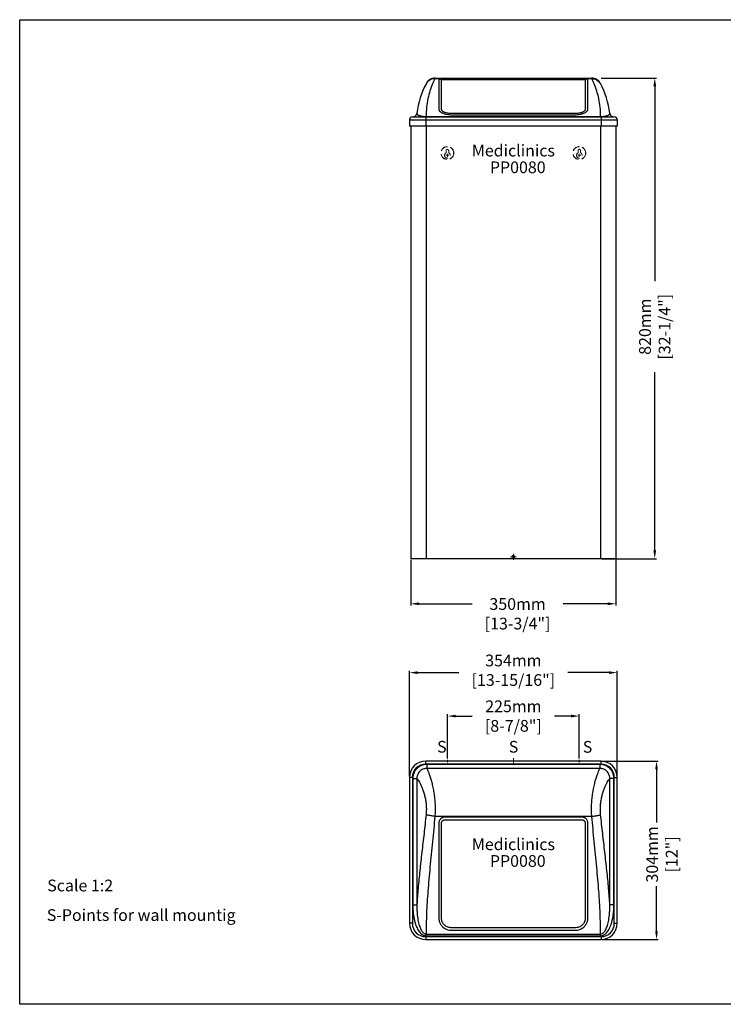
# Model space of a CAD drawing. Units: millimetres. Extents: x 1542 to 2742, y 111 to 951.
# Drawn here: x 1542 to 2142, y 111 to 951 of the extents above; entities that cross this region are included whole.
import ezdxf

# ---------------------------------------------------------------- set-up
doc = ezdxf.new("R2010")
doc.units = ezdxf.units.MM
doc.header["$LTSCALE"] = 0.5
doc.linetypes.add('ACAD_ISO10W100', pattern=[18, 12, -3, 0, -3])
doc.linetypes.add('LÍNEAS_OCULTASX2', pattern=[19.05, 12.7, -6.35])
for name, color, linetype, lineweight in [('Axis', 1, 'ACAD_ISO10W100', 15), ('Elevation Dimension', 3, 'Continuous', 15), ('Hidden', 5, 'LÍNEAS_OCULTASX2', 15), ('Mediclinics', 7, 'Continuous', 30), ('Model-Code', 7, 'Continuous', 30), ('Piece', 7, 'Continuous', 30), ('Plant Dimension', 3, 'Continuous', 15), ('Text', 6, 'Continuous', 30)]:
    doc.layers.add(name, color=color, linetype=linetype, lineweight=lineweight)
doc.styles.add('mediclinics', font='txt')
doc.dimstyles.new('ISO-25', dxfattribs={"dimscale": 0, "dimtxt": 2.5, "dimasz": 2.5, "dimexe": 1.5, "dimexo": 1, "dimgap": 0.5, "dimtad": 1, "dimdec": 1, "dimtxsty": 'mediclinics', "dimcen": 2.5, "dimclrt": 6, "dimadec": 1, "dimazin": 2, "dimtp": 0.1, "dimtm": 0.1, "dimtfac": 0.6, "dimtdec": 1, "dimtmove": 1, "dimatfit": 1, "dimfxl": 0, "dimtolj": 2, "dimarcsym": 0})

# ---------------------------------------------------------------- blocks, each defined once
blk = doc.blocks.new('*D2')
at = {"layer": 'Defpoints', "color": 0}
for p in [(1875.16, 490.96), (2050.16, 490.96), (2050.16, 452.48)]:
    blk.add_point(p, dxfattribs=at)
at = {"layer": 'Elevation Dimension', "color": 0, "lineweight": -2}
for p, q in [((1875.16, 489.96), (1875.16, 450.98)), ((2050.16, 489.96), (2050.16, 450.98)), ((1882.16, 452.48), (1927.41, 452.48)), ((2043.16, 452.48), (2005.08, 452.48))]:
    blk.add_line(p, q, dxfattribs=at)
at = {"layer": 'Elevation Dimension', "color": 0}
for points in [[(1882.16, 453.64), (1882.16, 451.31), (1875.16, 452.48)], [(2043.16, 453.64), (2043.16, 451.31), (2050.16, 452.48)]]:
    blk.add_solid(points, dxfattribs=at)
at = {"layer": 'Elevation Dimension', "color": 6, "insert": (1966.25, 443.93), "char_height": 10, "attachment_point": 5, "style": 'mediclinics'}
blk.add_mtext('\\A2;350mm\\P[13-3/4"]', dxfattribs=at)
blk = doc.blocks.new('*D3')
at = {"layer": 'Defpoints', "color": 0}
for p in [(2051.26, 393.73), (1874.06, 304.36), (2051.26, 304.36)]:
    blk.add_point(p, dxfattribs=at)
at = {"layer": 'Plant Dimension', "color": 0, "lineweight": -2}
for p, q in [((1874.06, 305.36), (1874.06, 395.23)), ((2051.26, 305.36), (2051.26, 395.23)), ((1881.06, 393.73), (1916.21, 393.73)), ((2044.26, 393.73), (2009.12, 393.73))]:
    blk.add_line(p, q, dxfattribs=at)
at = {"layer": 'Plant Dimension', "color": 0}
for points in [[(1881.06, 394.9), (1881.06, 392.56), (1874.06, 393.73)], [(2044.26, 394.9), (2044.26, 392.56), (2051.26, 393.73)]]:
    blk.add_solid(points, dxfattribs=at)
at = {"layer": 'Plant Dimension', "color": 6, "insert": (1962.66, 395.77), "char_height": 10, "attachment_point": 5, "style": 'mediclinics'}
blk.add_mtext('\\A2;354mm\\P[13-15/16"]', dxfattribs=at)
blk = doc.blocks.new('*D6')
at = {"layer": 'Defpoints', "color": 0}
for p in [(2018.91, 356.67), (1906.41, 319.46), (2018.91, 319.46)]:
    blk.add_point(p, dxfattribs=at)
at = {"layer": 'Plant Dimension', "color": 0, "lineweight": -2}
for p, q in [((1906.41, 320.46), (1906.41, 358.17)), ((1913.41, 356.67), (1927.64, 356.67)), ((2011.91, 356.67), (1997.69, 356.67)), ((2018.91, 320.46), (2018.91, 358.17))]:
    blk.add_line(p, q, dxfattribs=at)
at = {"layer": 'Plant Dimension', "color": 0}
for points in [[(1913.41, 357.84), (1913.41, 355.51), (1906.41, 356.67)], [(2011.91, 357.84), (2011.91, 355.51), (2018.91, 356.67)]]:
    blk.add_solid(points, dxfattribs=at)
at = {"layer": 'Plant Dimension', "color": 6, "insert": (1962.66, 356.67), "char_height": 10, "attachment_point": 5, "style": 'mediclinics'}
blk.add_mtext('\\A2;225mm\\P[8-7/8"]', dxfattribs=at)
blk = doc.blocks.new('*D4')
at = {"layer": 'Defpoints', "color": 0}
for p in [(2037.41, 318.21), (2037.41, 166.01), (2084.76, 166.01)]:
    blk.add_point(p, dxfattribs=at)
at = {"layer": 'Plant Dimension', "color": 0, "lineweight": -2}
for p, q in [((2038.41, 318.21), (2086.26, 318.21)), ((2084.76, 311.21), (2084.76, 265.81)), ((2084.76, 173.01), (2084.76, 211.47)), ((2038.41, 166.01), (2086.26, 166.01))]:
    blk.add_line(p, q, dxfattribs=at)
at = {"layer": 'Plant Dimension', "color": 0}
for points in [[(2083.59, 311.21), (2085.93, 311.21), (2084.76, 318.21)], [(2083.59, 173.01), (2085.93, 173.01), (2084.76, 166.01)]]:
    blk.add_solid(points, dxfattribs=at)
at = {"layer": 'Plant Dimension', "color": 6, "insert": (2089.33, 238.64), "char_height": 10, "attachment_point": 5, "rotation": 90, "style": 'mediclinics'}
blk.add_mtext('\\A2;304mm\\P[12"]', dxfattribs=at)
blk = doc.blocks.new('*D5')
at = {"layer": 'Defpoints', "color": 0}
for p in [(2036.52, 900.96), (2037.06, 490.96), (2083.26, 490.96)]:
    blk.add_point(p, dxfattribs=at)
at = {"layer": 'Elevation Dimension', "color": 0, "lineweight": -2}
for p, q in [((2037.52, 900.96), (2084.76, 900.96)), ((2083.26, 893.96), (2083.26, 727.69)), ((2083.26, 497.96), (2083.26, 650.02)), ((2038.06, 490.96), (2084.76, 490.96))]:
    blk.add_line(p, q, dxfattribs=at)
at = {"layer": 'Elevation Dimension', "color": 0}
for points in [[(2082.09, 893.96), (2084.43, 893.96), (2083.26, 900.96)], [(2082.09, 497.96), (2084.43, 497.96), (2083.26, 490.96)]]:
    blk.add_solid(points, dxfattribs=at)
at = {"layer": 'Elevation Dimension', "color": 6, "insert": (2083.26, 688.85), "char_height": 10, "attachment_point": 5, "rotation": 90, "style": 'mediclinics'}
blk.add_mtext('\\A2;820mm\\P[32-1/4"]', dxfattribs=at)

msp = doc.modelspace()

# ---------------------------------------------------------------- linework, layer by layer
for p, q in [((1541.7, 950.77), (2741.7, 950.77)), ((1541.7, 110.77), (1541.7, 950.77)), ((2741.7, 110.77), (1541.7, 110.77))]:
    msp.add_line(p, q)
at = {"layer": 'Axis'}
for p, q in [((1905.16, 835.06), (1907.66, 835.06)), ((1906.41, 833.81), (1906.41, 836.31)), ((2017.66, 835.06), (2020.16, 835.06)), ((2018.91, 833.81), (2018.91, 836.31)), ((1960.16, 492.6), (1965.16, 492.6)), ((1962.66, 490.1), (1962.66, 495.1)), ((1906.41, 316.96), (1906.41, 319.46)), ((1962.66, 315.71), (1962.66, 320.71)), ((2018.91, 316.96), (2018.91, 319.46))]:
    msp.add_line(p, q, dxfattribs=at)
at = {"layer": 'Hidden'}
for p, q in [((1905.31, 839.09), (1905.31, 837.45)), ((1907.51, 837.45), (1907.51, 839.09)), ((2017.81, 839.09), (2017.81, 837.45)), ((2020.01, 837.45), (2020.01, 839.09)), ((1961.56, 492.6), (1961.56, 490.96)), ((1963.76, 490.96), (1963.76, 492.6))]:
    msp.add_line(p, q, dxfattribs=at)
for centre, radius in [((1906.41, 837.04), 5.5), ((1906.41, 837.04), 5.38), ((2018.91, 837.04), 5.5), ((2018.91, 837.04), 5.38)]:
    msp.add_circle(centre, radius, dxfattribs=at)
for centre, radius, start, end in [((1906.41, 839.09), 1.1, 0, 180), ((2018.91, 839.09), 1.1, 0, 180), ((1906.41, 835.06), 2.38, 123.81559, 56.18441), ((1904.81, 837.45), 0.5, 303.81559, 0), ((1908.01, 837.45), 0.5, 180, 236.18441), ((2018.91, 835.06), 2.38, 123.81559, 56.18441), ((2017.31, 837.45), 0.5, 303.81559, 0), ((2020.51, 837.45), 0.5, 180, 236.18441), ((1962.66, 492.6), 1.1, 0, 180)]:
    msp.add_arc(centre, radius, start, end, dxfattribs=at)
at = {"layer": 'Piece'}
for p, q in [((2029.56, 900.42), (1895.77, 900.42)), ((1895.96, 900.96), (2029.37, 900.96)), ((1899.16, 899.37), (1899.16, 874.25)), ((1901.41, 874.26), (1901.41, 899.36)), ((2021.16, 900.3), (1904.16, 900.3)), ((1904.16, 899.88), (2021.16, 899.88)), ((2023.91, 899.36), (2023.91, 874.26)), ((2026.16, 874.25), (2026.16, 899.37)), ((1874.06, 865.36), (2051.26, 865.36)), ((1874.06, 865.36), (1874.06, 859.96)), ((1876.56, 867.86), (2048.76, 867.86)), ((1887.91, 867.86), (1887.91, 859.96)), ((1888.28, 868.2), (2037.05, 868.2)), ((1888.28, 867.86), (1888.28, 868.2)), ((2015.16, 870.67), (1910.16, 870.67)), ((1910.16, 869.7), (2015.16, 869.7)), ((2037.05, 867.86), (2037.05, 868.2)), ((2037.41, 867.86), (2037.41, 859.96)), ((2051.26, 865.36), (2051.26, 859.96)), ((2051.26, 859.96), (1874.06, 859.96)), ((1875.16, 859.96), (1875.16, 490.96)), ((1888.26, 859.96), (1888.26, 490.96)), ((2037.06, 859.96), (2037.06, 490.96)), ((2050.16, 859.96), (2050.16, 490.96)), ((2050.16, 490.96), (1875.16, 490.96)), ((2037.41, 318.21), (1887.91, 318.21)), ((1887.91, 315.71), (1887.91, 318.21)), ((2037.41, 315.71), (1887.91, 315.71)), ((2036.52, 315.38), (1888.8, 315.38)), ((1888.8, 315.38), (1888.8, 311.92)), ((2036.52, 311.92), (1888.8, 311.92)), ((2036.52, 315.38), (2036.52, 311.92)), ((2037.41, 315.71), (2037.41, 318.21)), ((1874.06, 304.36), (1874.06, 179.86)), ((1876.56, 304.36), (1874.06, 304.36)), ((1876.56, 304.36), (1876.56, 179.86)), ((1876.92, 303.48), (1876.92, 195.52)), ((1876.92, 303.48), (1880.39, 303.48)), ((1880.39, 303.48), (1880.39, 195.52)), ((2044.93, 195.52), (2044.93, 303.48)), ((2048.41, 303.48), (2044.93, 303.48)), ((2048.41, 195.52), (2048.41, 303.48)), ((2048.76, 179.86), (2048.76, 304.36)), ((2048.76, 304.36), (2051.26, 304.36)), ((2051.26, 179.86), (2051.26, 304.36)), ((2029.56, 271.11), (1895.77, 271.11)), ((2021.16, 270.43), (1904.16, 270.43)), ((1899.16, 265.47), (1899.16, 184.04)), ((1901.41, 184.07), (1901.41, 265.45)), ((1904.16, 268.17), (2021.16, 268.17)), ((2023.91, 265.45), (2023.91, 184.07)), ((2026.16, 184.04), (2026.16, 265.47)), ((1876.92, 195.52), (1880.39, 195.52)), ((2048.41, 195.52), (2044.93, 195.52)), ((1876.56, 179.86), (1874.06, 179.86)), ((2048.76, 179.86), (2051.26, 179.86)), ((1887.91, 168.51), (2037.41, 168.51)), ((1887.91, 168.51), (1887.91, 166.01)), ((1888.28, 170.72), (2037.05, 170.72)), ((1888.28, 169.22), (1888.28, 170.72)), ((1888.28, 169.22), (2037.05, 169.22)), ((2015.16, 176), (1910.16, 176)), ((1910.16, 173.9), (2015.16, 173.9)), ((2037.05, 169.22), (2037.05, 170.72)), ((2037.41, 168.51), (2037.41, 166.01)), ((1887.91, 166.01), (2037.41, 166.01))]:
    msp.add_line(p, q, dxfattribs=at)
for centre, radius, start, end in [((1955.12, 861.3), 75.35, 152.21058, 172.66467), ((1970.2, 861.3), 75.35, 7.33533, 27.78942), ((1876.56, 865.36), 2.5, 90, 180), ((1876.92, 871.36), 3.5, 270.00079, 352.66491), ((2048.41, 871.36), 3.5, 187.33527, 270.0006), ((2048.76, 865.36), 2.5, 0, 90), ((1887.91, 304.36), 13.85, 90, 180), ((1887.91, 304.36), 11.35, 90, 180), ((2037.41, 304.36), 13.85, 0, 90), ((2037.41, 304.36), 11.35, 0, 90), ((1887.91, 179.86), 13.85, 180, 270), ((1887.91, 179.86), 11.35, 180, 270), ((2037.41, 179.86), 13.85, 270, 0), ((2037.41, 179.86), 11.35, 270, 0)]:
    msp.add_arc(centre, radius, start, end, dxfattribs=at)
for points in [[(1895.77, 900.42), (1893.69, 895.92), (1891.57, 890.17), (1889.79, 883.44), (1888.63, 876.03), (1888.28, 868.2)], [(1895.73, 900.96), (1894.56, 900.84), (1892.69, 900.3), (1891, 899.34), (1889.56, 898.03), (1888.5, 896.48)], [(1895.77, 900.42), (1893.92, 900.25), (1892.16, 899.68), (1890.58, 898.74), (1889.24, 897.48), (1888.51, 896.47)], [(1895.99, 900.96), (1895.73, 900.96)], [(1895.78, 900.44), (1895.77, 900.42)], [(1895.98, 900.94), (1895.78, 900.44)], [(1904.16, 900.3), (1903.71, 900.29), (1903.22, 900.28), (1902.68, 900.26), (1902.11, 900.22), (1901.52, 900.16), (1900.95, 900.09), (1900.42, 899.99), (1899.95, 899.88), (1899.58, 899.75), (1899.33, 899.61), (1899.2, 899.48), (1899.16, 899.37)], [(1901.41, 899.36), (1901.58, 899.54), (1901.81, 899.63), (1902.14, 899.72), (1902.54, 899.78), (1902.96, 899.83), (1903.39, 899.86), (1903.8, 899.88), (1904.16, 899.88)], [(2026.16, 899.37), (2026.12, 899.5), (2025.96, 899.64), (2025.66, 899.78), (2025.22, 899.92), (2024.67, 900.04), (2024.07, 900.13), (2023.43, 900.2), (2022.8, 900.25), (2022.2, 900.28), (2021.65, 900.29), (2021.16, 900.3)], [(2021.16, 899.88), (2021.52, 899.88), (2021.93, 899.86), (2022.35, 899.83), (2022.78, 899.78), (2023.17, 899.72), (2023.51, 899.64), (2023.75, 899.54), (2023.91, 899.36)], [(2029.6, 900.96), (2029.34, 900.96)], [(2029.55, 900.44), (2029.35, 900.94)], [(2029.56, 900.42), (2029.55, 900.44)], [(2029.56, 900.42), (2031.4, 900.25), (2033.16, 899.68), (2034.75, 898.74), (2036.08, 897.48), (2036.82, 896.47)], [(2037.05, 868.2), (2036.69, 876.03), (2035.54, 883.44), (2033.76, 890.17), (2031.64, 895.92), (2029.56, 900.42)], [(2036.83, 896.48), (2035.77, 898.03), (2034.33, 899.34), (2032.63, 900.3), (2030.76, 900.84), (2029.6, 900.96)], [(1888.26, 896.02), (1888.22, 895.96)], [(1888.51, 896.47), (1888.26, 896.02)], [(1888.5, 896.48), (1888.47, 896.43)], [(2036.82, 896.47), (2037.07, 896.02)], [(2036.86, 896.43), (2036.83, 896.48)], [(2037.07, 896.02), (2037.1, 895.96)], [(1899.16, 874.25), (1899.19, 873.92), (1899.29, 873.58), (1899.47, 873.21)], [(1901.43, 874.03), (1901.41, 874.26)], [(1910.16, 870.67), (1908.37, 870.75), (1906.76, 870.96), (1905.44, 871.25), (1904.39, 871.58), (1903.56, 871.92), (1902.91, 872.27), (1902.41, 872.61), (1902.05, 872.94), (1901.78, 873.24), (1901.6, 873.53), (1901.49, 873.79), (1901.43, 874.03)], [(2023.9, 874.03), (2023.84, 873.79), (2023.72, 873.53), (2023.54, 873.24), (2023.28, 872.94), (2022.91, 872.61), (2022.42, 872.27), (2021.77, 871.92), (2020.94, 871.58), (2019.89, 871.25), (2018.57, 870.96), (2016.96, 870.75), (2015.16, 870.67)], [(2023.91, 874.26), (2023.9, 874.03)], [(2026.04, 873.58), (2026.13, 873.92), (2026.16, 874.25)], [(1880.39, 870.92), (1880.43, 870.52)], [(1880.43, 870.52), (1880.62, 870.16), (1880.93, 869.84), (1881.35, 869.54), (1881.87, 869.27), (1882.47, 869.04), (1883.15, 868.82), (1883.9, 868.64), (1884.72, 868.49), (1885.59, 868.36), (1886.5, 868.27), (1887.41, 868.22), (1888.28, 868.2)], [(1899.47, 873.21), (1899.76, 872.81)], [(1899.76, 872.81), (1900.18, 872.37), (1900.25, 872.31)], [(1900.25, 872.31), (1900.77, 871.91), (1901.58, 871.44), (1902.64, 870.96), (1904.01, 870.5), (1905.74, 870.09), (1907.85, 869.8), (1910.16, 869.7)], [(2015.16, 869.7), (2017.48, 869.8), (2019.59, 870.09), (2021.32, 870.5), (2022.69, 870.96), (2023.75, 871.44), (2024.56, 871.92), (2025.08, 872.31)], [(2025.08, 872.31), (2025.15, 872.38), (2025.57, 872.81)], [(2025.57, 872.81), (2025.86, 873.21), (2026.04, 873.58)], [(2037.05, 868.2), (2037.92, 868.22), (2038.83, 868.27), (2039.75, 868.36), (2040.62, 868.49), (2041.44, 868.64), (2042.19, 868.83), (2042.87, 869.04), (2043.48, 869.28), (2043.99, 869.55), (2044.41, 869.85), (2044.72, 870.17), (2044.9, 870.53)], [(2044.9, 870.53), (2044.93, 870.92)], [(1888.8, 315.38), (1887.09, 315.26), (1885.2, 314.83), (1883.25, 314.01), (1881.39, 312.8), (1879.75, 311.21), (1878.44, 309.33), (1877.55, 307.31), (1877.06, 305.3), (1876.92, 303.48)], [(1888.8, 311.92), (1887.58, 311.84), (1886.24, 311.53), (1884.86, 310.96), (1883.54, 310.1), (1882.38, 308.97), (1881.45, 307.64), (1880.82, 306.21), (1880.48, 304.78), (1880.39, 303.48)], [(1888.8, 311.92), (1889.41, 310.81), (1890.21, 308.93), (1891.17, 306.3), (1892.23, 302.97), (1893.3, 299.04), (1894.27, 294.65), (1895.06, 290), (1895.63, 285.2), (1895.93, 280.36), (1895.97, 275.64), (1895.77, 271.11)], [(2029.56, 271.11), (2029.36, 275.64), (2029.39, 280.36), (2029.7, 285.2), (2030.26, 290), (2031.06, 294.65), (2032.03, 299.04), (2033.1, 302.97), (2034.15, 306.3), (2035.12, 308.93), (2035.92, 310.81), (2036.52, 311.92)], [(2048.41, 303.48), (2048.27, 305.3), (2047.78, 307.31), (2046.88, 309.33), (2045.58, 311.21), (2043.94, 312.8), (2042.08, 314.01), (2040.13, 314.83), (2038.23, 315.26), (2036.52, 315.38)], [(2044.93, 303.48), (2044.84, 304.78), (2044.5, 306.21), (2043.87, 307.64), (2042.95, 308.97), (2041.79, 310.1), (2040.47, 310.96), (2039.09, 311.53), (2037.74, 311.84), (2036.52, 311.92)], [(1880.39, 303.48), (1881.08, 302.62), (1881.99, 301.18), (1883.07, 299.18), (1884.26, 296.66), (1885.46, 293.69), (1886.55, 290.37), (1887.44, 286.86), (1888.07, 283.23), (1888.41, 279.59), (1888.45, 276.02), (1888.22, 272.61)], [(2037.1, 272.61), (2036.88, 276.02), (2036.92, 279.59), (2037.26, 283.23), (2037.89, 286.86), (2038.78, 290.37), (2039.87, 293.69), (2041.06, 296.66), (2042.25, 299.18), (2043.34, 301.18), (2044.25, 302.62), (2044.93, 303.48)], [(1888.22, 272.61), (1886.47, 256.55), (1884.63, 240.52), (1882.9, 224.83), (1881.44, 209.77), (1880.39, 195.52)], [(1895.77, 271.11), (1893.92, 271.31), (1892.16, 271.58), (1890.58, 271.89), (1889.24, 272.24), (1888.22, 272.61)], [(1895.77, 271.11), (1893.69, 249.43), (1891.57, 227.9), (1889.79, 207.36), (1888.63, 188.25), (1888.28, 170.72)], [(1904.16, 270.43), (1903.71, 270.41), (1903.22, 270.34), (1902.68, 270.21), (1902.11, 269.99), (1901.52, 269.68), (1900.95, 269.27), (1900.42, 268.75), (1899.95, 268.14), (1899.58, 267.45), (1899.33, 266.75), (1899.2, 266.07), (1899.16, 265.47)], [(2026.16, 265.47), (2026.12, 266.13), (2025.96, 266.88), (2025.66, 267.64), (2025.22, 268.37), (2024.67, 269), (2024.07, 269.51), (2023.43, 269.89), (2022.8, 270.16), (2022.2, 270.32), (2021.65, 270.41), (2021.16, 270.43)], [(2029.56, 271.11), (2031.4, 271.31), (2033.16, 271.58), (2034.75, 271.89), (2036.08, 272.24), (2037.1, 272.61)], [(2037.05, 170.72), (2036.69, 188.25), (2035.54, 207.36), (2033.76, 227.9), (2031.64, 249.43), (2029.56, 271.11)], [(2044.93, 195.52), (2043.88, 209.77), (2042.43, 224.83), (2040.7, 240.52), (2038.86, 256.55), (2037.1, 272.61)], [(1901.41, 265.45), (1901.45, 265.88)], [(1901.45, 265.88), (1901.58, 266.37), (1901.81, 266.85), (1902.14, 267.29), (1902.54, 267.64), (1902.96, 267.9), (1903.39, 268.06), (1903.8, 268.15), (1904.16, 268.17)], [(2021.16, 268.17), (2021.52, 268.15), (2021.93, 268.06), (2022.35, 267.9), (2022.78, 267.65), (2023.17, 267.3), (2023.51, 266.87), (2023.75, 266.38), (2023.88, 265.89), (2023.91, 265.45)], [(1876.92, 195.52), (1877.04, 191.51), (1877.35, 187.94), (1877.83, 184.74), (1878.46, 181.86), (1879.2, 179.28), (1880.07, 176.99), (1881.04, 174.98), (1882.1, 173.24), (1883.25, 171.8), (1884.49, 170.65), (1885.78, 169.84), (1887.06, 169.37), (1888.28, 169.22)], [(1880.39, 195.52), (1880.43, 191.71), (1880.62, 188.33), (1880.93, 185.3), (1881.35, 182.59), (1881.87, 180.17), (1882.47, 178.02), (1883.15, 176.13), (1883.9, 174.51), (1884.72, 173.15), (1885.59, 172.08), (1886.5, 171.31), (1887.41, 170.86), (1888.28, 170.72)], [(2037.05, 169.22), (2038.28, 169.37), (2039.56, 169.84), (2040.85, 170.66), (2042.09, 171.82), (2043.24, 173.27), (2044.31, 175.02), (2045.28, 177.05), (2046.15, 179.35), (2046.89, 181.94), (2047.51, 184.84), (2047.99, 188.04), (2048.29, 191.58), (2048.41, 195.52)], [(2037.05, 170.72), (2037.92, 170.87), (2038.83, 171.31), (2039.75, 172.09), (2040.62, 173.17), (2041.44, 174.53), (2042.19, 176.17), (2042.87, 178.07), (2043.48, 180.24), (2043.99, 182.68), (2044.41, 185.4), (2044.72, 188.43), (2044.9, 191.78), (2044.93, 195.52)], [(1899.16, 184.04), (1899.19, 183.3), (1899.29, 182.51), (1899.47, 181.66), (1899.76, 180.75), (1900.18, 179.78), (1900.77, 178.75), (1901.58, 177.69), (1902.64, 176.63), (1904.01, 175.63), (1905.74, 174.75), (1907.85, 174.13), (1910.16, 173.9)], [(1910.16, 176), (1908.37, 176.17), (1906.76, 176.63), (1905.44, 177.27), (1904.39, 178), (1903.56, 178.77), (1902.91, 179.55), (1902.41, 180.31), (1902.05, 181.05), (1901.78, 181.74), (1901.6, 182.39), (1901.49, 182.99), (1901.43, 183.55), (1901.41, 184.07)], [(2023.91, 184.07), (2023.9, 183.55), (2023.84, 182.99), (2023.72, 182.39), (2023.54, 181.74), (2023.28, 181.05), (2022.91, 180.32), (2022.42, 179.55), (2021.77, 178.77), (2020.94, 178), (2019.89, 177.27), (2018.57, 176.63), (2016.96, 176.17), (2015.16, 176)], [(2015.16, 173.9), (2017.48, 174.13), (2019.59, 174.76), (2021.32, 175.63), (2022.69, 176.64), (2023.75, 177.69), (2024.56, 178.75), (2025.15, 179.78), (2025.57, 180.75), (2025.86, 181.67), (2026.04, 182.51), (2026.13, 183.3), (2026.16, 184.04)]]:
    msp.add_spline(points, degree=3, dxfattribs=at)

# ---------------------------------------------------------------- texts
at = {"layer": 'Mediclinics', "char_height": 10, "width": 83.0966, "attachment_point": 4, "style": 'mediclinics'}
for insert in [(1927.28, 839.09), (1927.28, 247.29)]:
    msp.add_mtext('{\\fArial|b1|i0|c0|p34;Mediclinics}', dxfattribs=dict(at, insert=insert))
at = {"layer": 'Model-Code', "char_height": 10, "width": 83.0966, "attachment_point": 4, "style": 'mediclinics'}
for insert in [(1942.65, 824.83), (1942.65, 233.04)]:
    msp.add_mtext('{\\fArial|b1|i0|c0|p34;PP0080}', dxfattribs=dict(at, insert=insert))
at = {"layer": 'Text', "style": 'mediclinics'}
for s, p in [('S ', (1897.64, 325.48)), ('S ', (1958.72, 325.48)), ('S ', (2021.86, 325.41)), ('Scale 1:2', (1565.16, 207.13)), ('S-Points for wall mountig', (1564.79, 181.9))]:
    msp.add_text(s, height=10, dxfattribs=at).set_placement(p)

# ---------------------------------------------------------------- dimensions: what is measured, and where the dimension line sits
at = {"layer": 'Elevation Dimension'}
dim = msp.add_linear_dim(base=(2083.26, 490.96), p1=(2036.52, 900.96), p2=(2037.06, 490.96), angle=270, text='820mm\\P[32-1/4"]', dimstyle='ISO-25', override={"dimscale": 1, "dimtxt": 10, "dimasz": 7, "dimtad": 0}, dxfattribs=at)
dim.commit()
dim.dimension.update_dxf_attribs({"geometry": '*D5', "text_midpoint": (2083.26, 688.85), "dimtype": 160})
dim = msp.add_linear_dim(base=(2050.16, 452.48), p1=(1875.16, 490.96), p2=(2050.16, 490.96), text='350mm\\P[13-3/4"]', dimstyle='ISO-25', override={"dimscale": 1, "dimtxt": 10, "dimasz": 7, "dimtad": 0}, dxfattribs=at)
dim.commit()
dim.dimension.update_dxf_attribs({"geometry": '*D2', "text_midpoint": (1966.25, 443.93), "dimtype": 160})
at = {"layer": 'Plant Dimension'}
dim = msp.add_linear_dim(base=(2051.26, 393.73), p1=(1874.06, 304.36), p2=(2051.26, 304.36), text='354mm\\P[13-15/16"]', dimstyle='ISO-25', override={"dimscale": 1, "dimtxt": 10, "dimasz": 7, "dimtad": 0}, dxfattribs=at)
dim.commit()
dim.dimension.update_dxf_attribs({"geometry": '*D3', "text_midpoint": (1962.66, 395.77), "dimtype": 160})
dim = msp.add_linear_dim(base=(2018.91, 356.67), p1=(1906.41, 319.46), p2=(2018.91, 319.46), text='225mm\\P[8-7/8"]', dimstyle='ISO-25', override={"dimscale": 1, "dimtxt": 10, "dimasz": 7, "dimtad": 0}, dxfattribs=at)
dim.commit()
dim.dimension.update_dxf_attribs({"geometry": '*D6', "text_midpoint": (1962.66, 356.67)})
dim = msp.add_linear_dim(base=(2084.76, 166.01), p1=(2037.41, 318.21), p2=(2037.41, 166.01), angle=270, text='304mm\\P[12"]', dimstyle='ISO-25', override={"dimscale": 1, "dimtxt": 10, "dimasz": 7, "dimtad": 0}, dxfattribs=at)
dim.commit()
dim.dimension.update_dxf_attribs({"geometry": '*D4', "text_midpoint": (2089.33, 238.64), "dimtype": 160})

doc.saveas('drawing.dxf')
